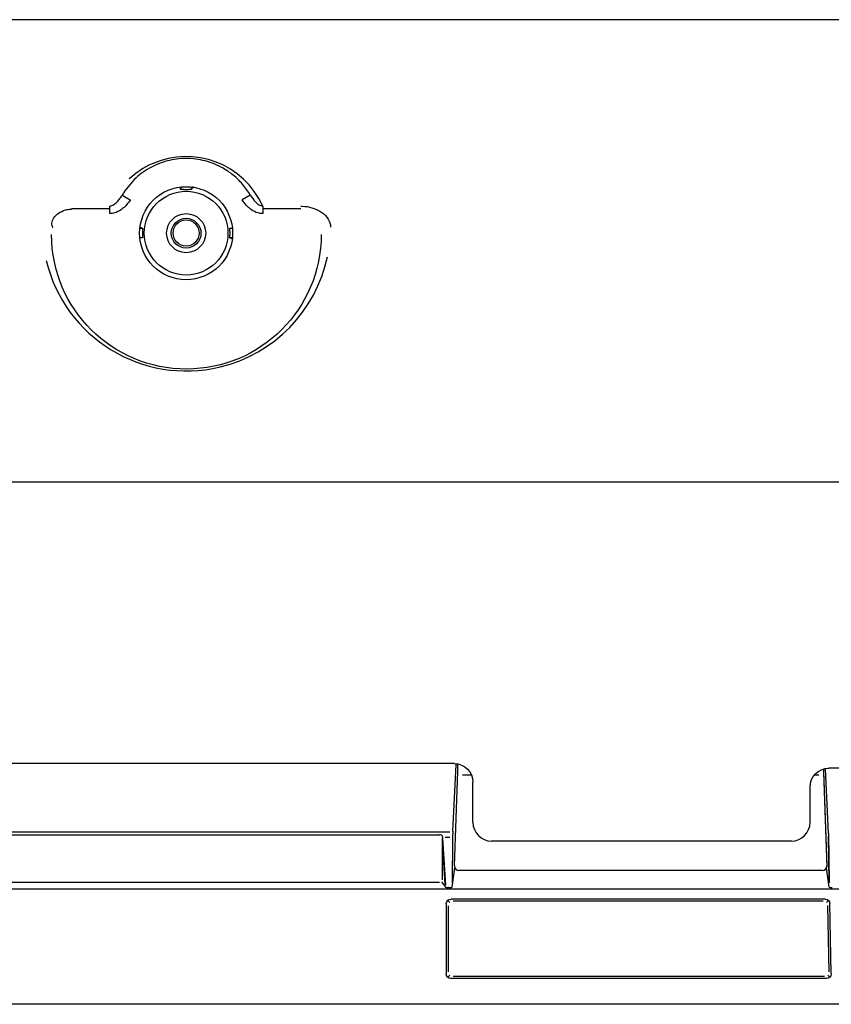
# Model space of a CAD drawing. Units: millimetres. Extents: x 12 to 196, y 88 to 213.
# Drawn here: x 28 to 32, y 88 to 93 of the extents above; entities that cross this region are included whole.
import ezdxf

# ---------------------------------------------------------------- set-up
doc = ezdxf.new("R2010")
doc.units = ezdxf.units.MM
doc.header["$MEASUREMENT"] = 0
doc.layers.add('1', color=7, linetype='Continuous', lineweight=0)

msp = doc.modelspace()

# ---------------------------------------------------------------- linework, layer by layer
at = {"layer": '1', "color": 18, "lineweight": 25, "true_color": 0x000000}
for p, q in [((39.8714, 92.912), (27.1374, 92.912)), ((28.5682, 92.0002), (28.568, 92.0143)), ((28.5683, 92.0135), (28.5685, 92.0001)), ((28.6254, 92.0143), (28.6253, 92.0002)), ((28.2534, 91.9711), (28.2964, 91.9457)), ((28.941, 91.9711), (28.8981, 91.9457)), ((28.187, 91.8964), (27.9839, 91.8964)), ((28.187, 91.8715), (28.187, 91.9114)), ((29.0074, 91.9114), (29.0074, 91.8715)), ((29.2121, 91.8964), (29.0074, 91.8964)), ((28.3485, 91.7924), (28.3626, 91.7924)), ((28.3626, 91.7921), (28.3489, 91.7921)), ((28.8309, 91.7924), (28.845, 91.7924)), ((28.3625, 91.7413), (28.3484, 91.7413)), ((28.8309, 91.7415), (28.8438, 91.7415)), ((28.8451, 91.7413), (28.831, 91.7413)), ((55.3755, 90.4294), (27.2414, 90.4294)), ((30.036, 88.9197), (25.4534, 88.9197)), ((30.0276, 88.5551), (30.0455, 88.9149)), ((30.0361, 88.3705), (30.0542, 88.8788)), ((30.0455, 88.9181), (30.0455, 88.9149)), ((30.0544, 88.8788), (30.0544, 88.9167)), ((32.0174, 88.8906), (32.0174, 88.8788)), ((32.0176, 88.8788), (32.0357, 88.3705)), ((32.0446, 88.5468), (32.0275, 88.8921)), ((34.5319, 88.8947), (32.0447, 88.8947)), ((30.1269, 88.8583), (30.0792, 88.8583)), ((31.9927, 88.8583), (31.9686, 88.8583)), ((32.0169, 88.873), (32.035, 88.3647)), ((30.1358, 88.6051), (30.1358, 88.8199)), ((31.945, 88.6051), (31.945, 88.7949)), ((26.7323, 88.5538), (30.0126, 88.5538)), ((26.8485, 88.5371), (29.9564, 88.5371)), ((29.9708, 88.519), (29.9708, 88.2954)), ((29.9714, 88.532), (29.9723, 88.5231)), ((29.9869, 88.2728), (29.9722, 88.5076)), ((29.9725, 88.5197), (29.9724, 88.5221)), ((29.9725, 88.5197), (29.9882, 88.2677)), ((30.012, 88.5224), (29.9871, 88.5224)), ((30.0269, 88.5224), (30.0239, 88.2796)), ((30.0269, 88.5076), (30.0241, 88.2839)), ((30.0276, 88.5569), (30.0269, 88.5224)), ((30.0276, 88.5569), (30.0276, 88.5551)), ((32.0446, 88.5468), (32.048, 88.2796)), ((32.0477, 88.2839), (32.0446, 88.5301)), ((31.8457, 88.504), (30.235, 88.504)), ((30.0238, 88.2565), (30.0382, 88.3606)), ((32.048, 88.2564), (32.0337, 88.3606)), ((30.0611, 88.3457), (30.061, 88.3457)), ((32.0108, 88.3457), (30.0611, 88.3457)), ((32.0108, 88.3457), (32.0108, 88.3457)), ((25.4757, 88.2473), (40.9403, 88.2473)), ((29.9564, 88.2811), (26.8485, 88.2811)), ((29.9677, 88.2856), (29.9879, 88.2565)), ((30.0042, 88.2544), (30.0006, 88.2548)), ((30.0041, 88.2547), (30.0087, 88.2547)), ((32.0266, 88.1931), (30.0182, 88.1931)), ((29.9928, 88.1677), (29.9928, 87.7915)), ((30.0005, 88.1854), (30.0113, 88.1746)), ((30.0045, 87.8023), (30.0045, 88.1569)), ((32.016, 88.1815), (30.029, 88.1815)), ((32.0441, 88.1855), (32.0335, 88.1747)), ((32.0467, 87.8028), (32.0405, 88.1574)), ((32.0586, 87.792), (32.052, 88.1682)), ((30.0005, 87.7739), (30.0113, 87.7847)), ((32.0222, 87.7778), (30.029, 87.7778)), ((32.04, 87.7848), (32.051, 87.774)), ((32.0332, 87.7661), (30.0182, 87.7661)), ((55.5402, 87.628), (25.5744, 87.628))]:
    msp.add_line(p, q, dxfattribs=at)
for centre, radius in [((28.5967, 91.7663), 0.2496), ((28.5967, 91.7663), 0.2246), ((28.5967, 91.7663), 0.1048), ((28.5967, 91.7663), 0.0797), ((28.5967, 91.7672), 0.07)]:
    msp.add_circle(centre, radius, dxfattribs=at)
for points, knots in [([(29.0074, 91.9114), (28.9062, 92.1379), (28.6405, 92.2395), (28.414, 92.1383), (28.3689, 92.1182), (28.3275, 92.0908), (28.2913, 92.0572)], [0, 0, 0, 0, 1, 1, 1, 2, 2, 2, 2]), ([(28.941, 91.9711), (28.9279, 91.9911), (28.9147, 92.011), (28.8984, 92.0302), (28.8842, 92.0469), (28.8676, 92.0629), (28.8488, 92.0781), (28.8327, 92.0911), (28.815, 92.1035), (28.7951, 92.1148), (28.7672, 92.1308), (28.7349, 92.1448), (28.6984, 92.1543), (28.6668, 92.1625), (28.632, 92.1674), (28.5972, 92.1674), (28.5624, 92.1674), (28.5276, 92.1625), (28.496, 92.1543), (28.4595, 92.1448), (28.4274, 92.1308), (28.3993, 92.1148), (28.3681, 92.0971), (28.3418, 92.077), (28.3201, 92.0556), (28.2931, 92.0288), (28.2732, 92), (28.2534, 91.9711)], [0, 0, 0, 0, 1, 1, 1, 2, 2, 2, 3, 3, 3, 4, 4, 4, 5, 5, 5, 6, 6, 6, 7, 7, 7, 8, 8, 8, 9, 9, 9, 9]), ([(28.5832, 92.001), (28.5815, 92.0009), (28.5798, 92.0008), (28.5782, 92.0007), (28.5766, 92.0006), (28.5751, 92.0005), (28.5738, 92.0004), (28.5725, 92.0003), (28.5713, 92.0002), (28.5705, 92.0002), (28.5696, 92.0001), (28.5689, 92.0001), (28.5686, 92.0001), (28.5683, 92.0001), (28.5682, 92.0002), (28.5682, 92.0002)], [0, 0, 0, 0, 1, 1, 1, 2, 2, 2, 3, 3, 3, 4, 4, 4, 5, 5, 5, 5]), ([(28.6253, 92.0002), (28.6252, 92.0001), (28.6249, 92.0001), (28.6243, 92.0001), (28.6238, 92.0001), (28.6229, 92.0002), (28.6219, 92.0003), (28.6208, 92.0003), (28.6195, 92.0004), (28.6181, 92.0005), (28.6166, 92.0006), (28.615, 92.0007), (28.6134, 92.0008), (28.6124, 92.0009), (28.6113, 92.001), (28.6103, 92.001)], [0, 0, 0, 0, 1, 1, 1, 2, 2, 2, 3, 3, 3, 4, 4, 4, 5, 5, 5, 5]), ([(28.187, 91.9114), (28.1945, 91.9138), (28.202, 91.9163), (28.2085, 91.9201), (28.2152, 91.924), (28.2208, 91.9293), (28.2262, 91.9348), (28.2315, 91.9403), (28.2364, 91.9461), (28.2409, 91.9522), (28.2454, 91.9583), (28.2494, 91.9647), (28.2534, 91.9711)], [0, 0, 0, 0, 1, 1, 1, 2, 2, 2, 3, 3, 3, 4, 4, 4, 4]), ([(28.2964, 91.9457), (28.296, 91.9452), (28.2957, 91.9447), (28.2954, 91.9442), (28.2867, 91.9298), (28.2761, 91.9164), (28.2636, 91.905), (28.2585, 91.9003), (28.2531, 91.8959), (28.2474, 91.8919), (28.2367, 91.8846), (28.2248, 91.8786), (28.2123, 91.8751), (28.2041, 91.8728), (28.1955, 91.8715), (28.187, 91.8715)], [0, 0, 0, 0, 1, 1, 1, 2, 2, 2, 3, 3, 3, 4, 4, 4, 5, 5, 5, 5]), ([(29.0074, 91.8715), (28.9989, 91.8715), (28.9903, 91.8728), (28.9821, 91.8751), (28.9696, 91.8786), (28.9577, 91.8846), (28.947, 91.8919), (28.9413, 91.8959), (28.9359, 91.9003), (28.9308, 91.905), (28.9179, 91.9168), (28.9069, 91.9307), (28.8981, 91.9457)], [0, 0, 0, 0, 1, 1, 1, 2, 2, 2, 3, 3, 3, 4, 4, 4, 4]), ([(28.941, 91.9711), (28.9494, 91.9586), (28.9578, 91.946), (28.9683, 91.9348), (28.9739, 91.9288), (28.9801, 91.9232), (28.9873, 91.9192), (28.9935, 91.9158), (29.0004, 91.9136), (29.0074, 91.9114)], [0, 0, 0, 0, 1, 1, 1, 2, 2, 2, 3, 3, 3, 3]), ([(27.8811, 91.7953), (27.8811, 91.7953), (27.8811, 91.7953), (27.8811, 91.7953), (27.8775, 91.8035), (27.876, 91.8122), (27.8767, 91.8208), (27.8774, 91.8302), (27.8807, 91.8397), (27.8864, 91.8485), (27.8924, 91.8577), (27.901, 91.8664), (27.9119, 91.8737), (27.9222, 91.8807), (27.9349, 91.8867), (27.949, 91.8908), (27.9584, 91.8935), (27.9687, 91.8953), (27.9791, 91.896), (27.9807, 91.8962), (27.9823, 91.8962), (27.9839, 91.8963)], [0, 0, 0, 0, 1, 1, 1, 2, 2, 2, 3, 3, 3, 4, 4, 4, 5, 5, 5, 6, 6, 6, 7, 7, 7, 7]), ([(29.2121, 91.9114), (29.2146, 91.9114), (29.2172, 91.9113), (29.2197, 91.9112), (29.2372, 91.9106), (29.2548, 91.9076), (29.2706, 91.9031), (29.2863, 91.8985), (29.3009, 91.8922), (29.3133, 91.8849), (29.3295, 91.8755), (29.3428, 91.864), (29.3524, 91.8517), (29.3624, 91.8388), (29.3686, 91.8247), (29.3708, 91.8105), (29.3714, 91.8065), (29.3717, 91.8025), (29.3717, 91.7985)], [0, 0, 0, 0, 1, 1, 1, 2, 2, 2, 3, 3, 3, 4, 4, 4, 5, 5, 5, 6, 6, 6, 6]), ([(28.3626, 91.7924), (28.3626, 91.7923), (28.3627, 91.792), (28.3626, 91.7915), (28.3626, 91.7909), (28.3626, 91.79), (28.3625, 91.789), (28.3625, 91.7879), (28.3624, 91.7866), (28.3623, 91.7852), (28.3622, 91.7838), (28.3621, 91.7822), (28.3621, 91.7805), (28.362, 91.7795), (28.362, 91.7784), (28.3619, 91.7774)], [0, 0, 0, 0, 1, 1, 1, 2, 2, 2, 3, 3, 3, 4, 4, 4, 5, 5, 5, 5]), ([(28.8316, 91.7774), (28.8315, 91.7791), (28.8314, 91.7808), (28.8313, 91.7824), (28.8312, 91.7839), (28.8311, 91.7855), (28.831, 91.7868), (28.831, 91.7881), (28.8309, 91.7892), (28.8309, 91.7901), (28.8308, 91.791), (28.8308, 91.7917), (28.8308, 91.792), (28.8308, 91.7922), (28.8309, 91.7924), (28.8309, 91.7924)], [0, 0, 0, 0, 1, 1, 1, 2, 2, 2, 3, 3, 3, 4, 4, 4, 5, 5, 5, 5]), ([(29.3218, 91.7588), (29.3207, 91.3607), (28.9982, 91.0382), (28.6001, 91.0371), (28.2004, 91.0359), (27.8754, 91.3591), (27.8742, 91.7588)], [0, 0, 0, 0, 1, 1, 1, 2, 2, 2, 2]), ([(28.3619, 91.7563), (28.3619, 91.7546), (28.362, 91.7529), (28.3621, 91.7513), (28.3622, 91.7497), (28.3623, 91.7482), (28.3623, 91.7469), (28.3624, 91.7456), (28.3625, 91.7444), (28.3625, 91.7435), (28.3625, 91.7427), (28.3626, 91.742), (28.3625, 91.7416), (28.3625, 91.7414), (28.3625, 91.7413), (28.3625, 91.7413)], [0, 0, 0, 0, 1, 1, 1, 2, 2, 2, 3, 3, 3, 4, 4, 4, 5, 5, 5, 5]), ([(28.831, 91.7413), (28.8309, 91.7413), (28.8309, 91.7416), (28.8309, 91.7422), (28.8309, 91.7428), (28.831, 91.7436), (28.831, 91.7447), (28.8311, 91.7458), (28.8311, 91.747), (28.8312, 91.7485), (28.8313, 91.7499), (28.8314, 91.7515), (28.8315, 91.7532), (28.8315, 91.7542), (28.8316, 91.7552), (28.8316, 91.7563)], [0, 0, 0, 0, 1, 1, 1, 2, 2, 2, 3, 3, 3, 4, 4, 4, 5, 5, 5, 5]), ([(27.8457, 91.62), (27.9455, 91.2045), (28.3633, 90.9486), (28.7787, 91.0484), (29.0687, 91.1181), (29.2929, 91.3482), (29.3548, 91.64)], [0, 0, 0, 0, 1, 1, 1, 2, 2, 2, 2]), ([(29.9713, 88.532), (29.9714, 88.5348), (29.9648, 88.5371), (29.9565, 88.5371), (29.9565, 88.5371), (29.9564, 88.5371), (29.9564, 88.5371)], [0, 0, 0, 0, 1, 1, 1, 2, 2, 2, 2]), ([(30.0087, 88.2547), (30.0169, 88.2547), (30.0237, 88.2555), (30.0238, 88.2564), (30.0238, 88.2564), (30.0238, 88.2565), (30.0238, 88.2565)], [0, 0, 0, 0, 1, 1, 1, 2, 2, 2, 2]), ([(32.048, 88.2564), (32.0481, 88.2555), (32.0548, 88.2547), (32.0631, 88.2547), (32.0631, 88.2547), (32.0631, 88.2547), (32.0632, 88.2547)], [0, 0, 0, 0, 1, 1, 1, 2, 2, 2, 2]), ([(29.9928, 88.1677), (29.9928, 88.168), (29.9928, 88.1683), (29.9928, 88.1686), (29.993, 88.1824), (30.0044, 88.1933), (30.0182, 88.1931)], [0, 0, 0, 0, 1, 1, 1, 2, 2, 2, 2]), ([(32.0266, 88.1931), (32.0267, 88.1931), (32.0269, 88.1931), (32.027, 88.1931), (32.0408, 88.1931), (32.052, 88.182), (32.052, 88.1682)], [0, 0, 0, 0, 1, 1, 1, 2, 2, 2, 2]), ([(30.0182, 87.7662), (30.0179, 87.7661), (30.0176, 87.7661), (30.0173, 87.7662), (30.0036, 87.7664), (29.9926, 87.7777), (29.9928, 87.7915)], [0, 0, 0, 0, 1, 1, 1, 2, 2, 2, 2]), ([(32.0586, 87.792), (32.0586, 87.7915), (32.0586, 87.7911), (32.0586, 87.7907), (32.0583, 87.7769), (32.047, 87.7659), (32.0332, 87.7662)], [0, 0, 0, 0, 1, 1, 1, 2, 2, 2, 2])]:
    msp.add_open_spline(points, degree=3, knots=knots, dxfattribs=at)
for points in [[(28.5635, 92.0088), (28.5651, 92.0059), (28.5666, 92.0031), (28.5682, 92.0002)], [(28.5832, 92.001), (28.5922, 92.0015), (28.6013, 92.0015), (28.6103, 92.001)], [(28.6346, 92.0173), (28.6315, 92.0116), (28.6284, 92.0059), (28.6253, 92.0002)], [(28.3519, 91.798), (28.3554, 91.7961), (28.359, 91.7943), (28.3626, 91.7924)], [(28.3619, 91.7774), (28.3616, 91.7704), (28.3616, 91.7633), (28.3619, 91.7563)], [(28.8403, 91.7364), (28.8372, 91.738), (28.8341, 91.7397), (28.831, 91.7413)], [(28.8316, 91.7774), (28.8319, 91.7704), (28.8319, 91.7633), (28.8316, 91.7563)], [(30.036, 88.9197), (30.0911, 88.9197), (30.1358, 88.875), (30.1358, 88.8199)], [(31.945, 88.7949), (31.945, 88.85), (31.9896, 88.8947), (32.0447, 88.8947)], [(30.1358, 88.6051), (30.1358, 88.5491), (30.1801, 88.504), (30.235, 88.504)], [(31.8457, 88.504), (31.9007, 88.504), (31.945, 88.5491), (31.945, 88.6051)], [(30.0361, 88.3705), (30.0361, 88.3568), (30.0473, 88.3457), (30.061, 88.3457)], [(32.0108, 88.3457), (32.0246, 88.3457), (32.0357, 88.3568), (32.0357, 88.3705)], [(29.9879, 88.2564), (29.9882, 88.2556), (29.9935, 88.2549), (30.0006, 88.2547)]]:
    msp.add_open_spline(points, degree=3, dxfattribs=at)

doc.saveas('drawing.dxf')
